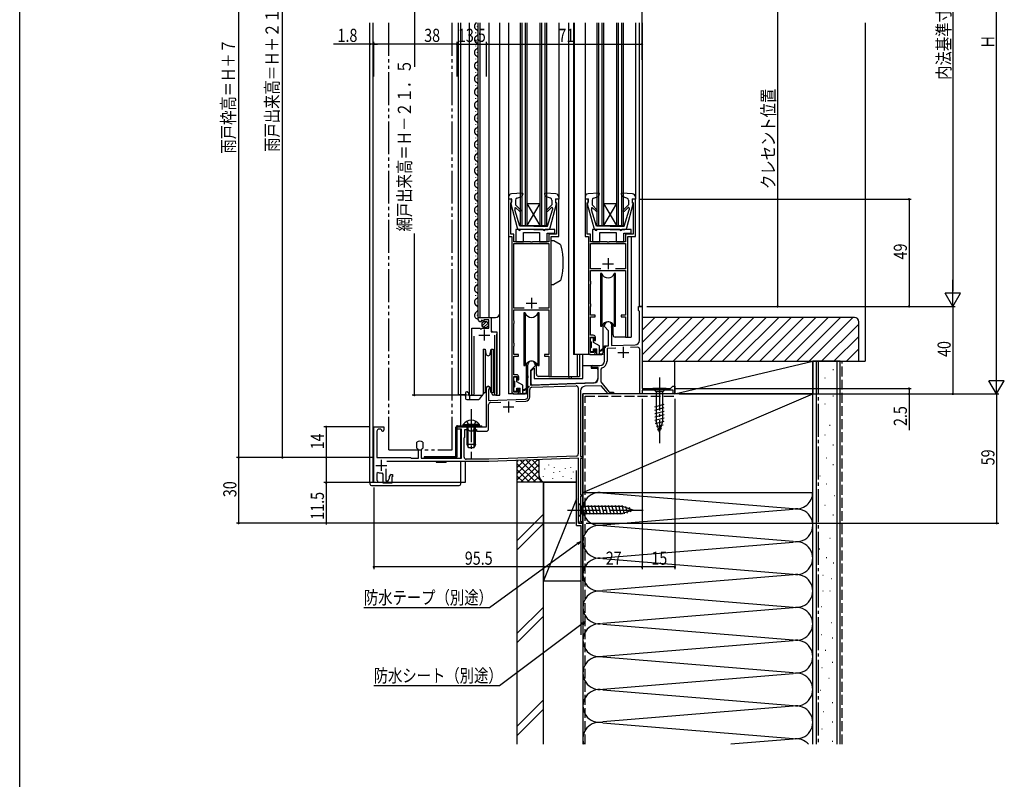
# Model space of a CAD drawing. Extents: x 0 to 1001, y 0 to 1603.
# Drawn here: x 0 to 450, y 610 to 957 of the extents above; entities that cross this region are included whole.
import ezdxf

# ---------------------------------------------------------------- set-up
doc = ezdxf.new("R2010")
doc.units = 0
for name, pattern in [('YCENTER_1', [13, 10, -1, 1, -1]), ('YDIVIDE_1', [15, 10, -1, 1, -1, 1, -1]), ('YHIDDEN_1', [4, 3, -1])]:
    doc.linetypes.add(name, pattern=pattern)
for name, color, linetype in [('YKK_11', 7, 'CONTINUOUS'), ('YKK_12', 2, 'CONTINUOUS'), ('YKK_13', 4, 'CONTINUOUS'), ('YKK_D', 6, 'CONTINUOUS'), ('YKK_ZWAK', 7, 'CONTINUOUS'), ('YSS_K', 3, 'CONTINUOUS')]:
    doc.layers.add(name, color=color, linetype=linetype)
doc.styles.get("Standard").update_dxf_attribs({"font": 'txt', "bigfont": 'BIGFONT'})

msp = doc.modelspace()

# ---------------------------------------------------------------- linework, layer by layer
at = {"layer": 'YKK_11', "color": 2, "ltscale": 0.5}
for p, q in [((268.8, 847.73), (268.8, 842.73)), ((266.3, 845.23), (271.3, 845.23)), ((233.8, 829.73), (233.8, 824.73)), ((231.3, 827.23), (236.3, 827.23)), ((212.25, 815.12), (212.25, 810.12)), ((209.75, 812.62), (214.75, 812.62)), ((275.7, 807.23), (275.7, 802.23)), ((273.2, 804.73), (278.2, 804.73)), ((220.8, 779.82), (225.8, 779.82)), ((223.3, 782.32), (223.3, 777.32)), ((162.7, 753.12), (167.7, 753.12)), ((165.2, 755.62), (165.2, 750.62))]:
    msp.add_line(p, q, dxfattribs=at)
at = {"layer": 'YKK_11', "color": 0, "linetype": 'ByBlock', "ltscale": 0.5}
for p, q in [((282.7, 823.93), (282.7, 825.73)), ((282.7, 825.73), (284.3, 825.73)), ((282.9, 823.73), (282.7, 823.93)), ((283.1, 823.53), (282.9, 823.73)), ((283.1, 810.22), (283.1, 823.53)), ((284.3, 825.73), (284.3, 788.23)), ((267.1, 816.53), (267.1, 817.03)), ((269, 814.63), (267.1, 816.53)), ((269, 807.79), (269, 814.63)), ((270.33, 816.28), (270.3, 816.15)), ((270.3, 816.15), (270.3, 807.84)), ((267.1, 807.73), (269, 807.79)), ((267.1, 804.68), (267.1, 807.73)), ((272.29, 806.71), (268.3, 806.57)), ((268.3, 806.57), (268.3, 800.73)), ((270.3, 807.84), (281.17, 808.22)), ((282.27, 807.05), (278.96, 806.94)), ((283.3, 785.73), (283.3, 806.05)), ((267.22, 804.5), (267.1, 804.68)), ((267.1, 803.77), (267.22, 803.95)), ((267.1, 800.73), (267.1, 803.77)), ((267.22, 803.95), (267.22, 804.5)), ((232.1, 793.98), (232.1, 799.03)), ((235.5, 798.53), (233.4, 796.43)), ((233.4, 796.43), (233.4, 789.77)), ((235.5, 799.03), (235.5, 798.53)), ((261.8, 798.73), (265.1, 798.73)), ((262.19, 797.83), (262.04, 797.79)), ((264.3, 797.83), (262.19, 797.83)), ((264.3, 792.78), (264.3, 797.83)), ((265.88, 797.62), (265.5, 797.14)), ((265.5, 797.14), (265.5, 791.22)), ((232.22, 793.8), (232.1, 793.98)), ((232.1, 793.07), (232.22, 793.25)), ((232.1, 784.35), (232.1, 793.07)), ((232.22, 793.25), (232.22, 793.8)), ((213.3, 770.72), (213.3, 788.53)), ((214.35, 787.92), (214.2, 787.66)), ((214.2, 787.66), (214.2, 782.76)), ((233, 784.35), (233, 787.79)), ((233.4, 789.77), (262.37, 790.78)), ((233.97, 788.79), (254.17, 789.5)), ((255.2, 788.5), (255.2, 758.32)), ((256.2, 787.23), (256.2, 757.22)), ((265.64, 789.5), (258.13, 789.23)), ((265.5, 791.22), (269.35, 786.63)), ((268.8, 785.73), (265.64, 789.5)), ((284.3, 788.23), (297.3, 788.23)), ((298.5, 787.43), (284.3, 787.43)), ((284.3, 787.43), (284.3, 785.73)), ((297.3, 788.23), (298.3, 789.23)), ((298.3, 789.23), (299.3, 789.23)), ((298.5, 785.73), (298.5, 787.43)), ((299.3, 789.23), (299.3, 785.73)), ((214.2, 782.76), (231.14, 783.35)), ((271.3, 785.73), (268.8, 785.73)), ((269.35, 786.63), (271.3, 786.63)), ((271.3, 786.63), (271.3, 785.73)), ((284.3, 785.73), (283.3, 785.73)), ((299.3, 785.73), (298.5, 785.73)), ((214.2, 769.72), (214.2, 780.89)), ((215.17, 781.89), (219.85, 782.05)), ((226.59, 782.29), (231.17, 782.45)), ((161.8, 745.22), (161.8, 770.72)), ((161.8, 770.72), (166.3, 770.72)), ((165.02, 769.72), (164.2, 769.72)), ((165.31, 769.35), (165.02, 769.72)), ((166.3, 770.72), (166.3, 769.22)), ((199.8, 769.72), (199.8, 770.72)), ((199.8, 770.72), (205.84, 770.72)), ((201.8, 769.72), (199.8, 769.72)), ((201.8, 756.42), (201.8, 769.72)), ((203.3, 766.02), (203.3, 769.52)), ((203.3, 769.52), (204.95, 769.52)), ((204.95, 769.52), (205.25, 769.22)), ((205.25, 769.22), (205.55, 768.92)), ((205.84, 770.72), (206.03, 770.6)), ((206.03, 770.6), (206.58, 770.6)), ((206.58, 770.6), (206.76, 770.72)), ((206.76, 770.72), (213.3, 770.72)), ((207.25, 768.92), (207.25, 769.52)), ((207.25, 769.52), (208.7, 769.52)), ((208.7, 769.52), (208.7, 768.72)), ((163.2, 768.72), (163.2, 756.72)), ((203, 765.72), (203.3, 766.02)), ((203, 756.92), (203, 765.72)), ((205.55, 768.92), (207.25, 768.92)), ((208.7, 768.72), (213.2, 768.72)), ((181.4, 763.48), (181.49, 763.7)), ((181.4, 761.16), (181.4, 763.48)), ((181.49, 760.94), (181.4, 761.16)), ((182.25, 760.29), (182.06, 760.57)), ((182.25, 756.42), (182.25, 760.29)), ((183.53, 760.57), (183.35, 760.29)), ((183.35, 760.29), (183.35, 756.42)), ((184.11, 763.7), (184.2, 763.48)), ((184.2, 761.16), (184.11, 760.94)), ((184.2, 763.48), (184.2, 761.16)), ((163.2, 756.72), (178.5, 756.72)), ((178.5, 756.72), (178.8, 756.42)), ((178.8, 756.42), (182.25, 756.42)), ((183.35, 756.42), (201.8, 756.42)), ((214.28, 755.92), (204, 755.92)), ((254.24, 757.32), (214.28, 755.92)), ((255.3, 756.35), (214.3, 754.92)), ((255.3, 727.72), (255.3, 756.35)), ((256.2, 757.22), (257.3, 757.22)), ((257.3, 756.22), (256.2, 756.22)), ((256.2, 756.22), (256.2, 739.72)), ((257.3, 757.22), (257.3, 756.22)), ((167.3, 751.57), (167.3, 746.12)), ((214.3, 754.92), (167.76, 754.92)), ((163.8, 749.91), (163.1, 749.46)), ((163.1, 749.46), (163.1, 746.42)), ((166.1, 749.14), (165.55, 749.64)), ((166.1, 744.92), (166.1, 749.14)), ((168.3, 746.12), (169, 747.33)), ((169, 747.33), (169, 748.22)), ((169.7, 748.92), (170.3, 748.92)), ((170.3, 747.82), (170, 747.82)), ((170, 747.82), (170, 744.92)), ((170.3, 748.92), (170.3, 747.82)), ((163.5, 745.22), (161.8, 745.22)), ((163.1, 746.42), (163.3, 746.22)), ((163.3, 746.22), (163.5, 746.02)), ((163.5, 746.02), (163.5, 745.22)), ((170, 744.92), (166.1, 744.92)), ((167.3, 746.12), (168.3, 746.12)), ((256.2, 739.72), (257.3, 739.72)), ((257.3, 739.02), (256.2, 739.02)), ((256.2, 739.02), (256.2, 727.42)), ((257.3, 739.72), (257.3, 739.02)), ((256.2, 727.42), (257.3, 727.42)), ((257.3, 726.72), (256.3, 726.72)), ((257.3, 727.42), (257.3, 726.72))]:
    msp.add_line(p, q, dxfattribs=at)
for points in [[(224.8, 857.73), (224.8, 786.73, 0.414213), (225.8, 785.73), (227, 785.73, 0.414213), (228, 786.73), (228, 788.23), (227.3, 788.23), (227.3, 786.63), (225.7, 786.63), (225.7, 793.73), (227.3, 793.73), (227.3, 792.23), (228, 792.23), (228, 793.53, 0.414213), (227, 794.53), (225.8, 794.53), (225.8, 803.03), (227.9, 803.03), (227.9, 803.73), (225.8, 803.73), (225.8, 807.63), (225.85, 807.79), (225.9, 807.96), (225.9, 808.59), (225.85, 808.76), (225.8, 808.93), (225.8, 817.93), (225.85, 818.09), (225.9, 818.26), (225.9, 818.89), (225.85, 819.06), (225.8, 819.23), (225.8, 824.13), (241.8, 824.13), (241.8, 819.23), (241.75, 819.06), (241.7, 818.89), (241.7, 818.26), (241.75, 818.09), (241.8, 817.93), (241.8, 808.93), (241.75, 808.76), (241.7, 808.59), (241.7, 807.96), (241.75, 807.79), (241.8, 807.63), (241.8, 803.73), (239.7, 803.73), (239.7, 803.03), (241.8, 803.03), (241.8, 793.73), (242.8, 793.73), (242.8, 857.73), (246.3, 857.73), (246.3, 874.73), (244.8, 874.73), (244.8, 873.53), (245.1, 873.23), (245.3, 873.03), (245.3, 858.73), (241.8, 858.73), (241.8, 855.23), (234.26, 855.23), (234.08, 855.11), (233.53, 855.11), (233.34, 855.23), (225.8, 855.23), (225.8, 858.73), (224.3, 858.73), (224.3, 873.03), (224.5, 873.23), (224.8, 873.53), (224.8, 874.73), (223.3, 874.73), (223.3, 857.73)], [(259.8, 857.73), (259.8, 804.73, 0.414213), (260.8, 803.73), (262, 803.73, 0.414213), (263, 804.73), (263, 806.23), (262.3, 806.23), (262.3, 804.63), (260.7, 804.63), (260.7, 811.73), (262.3, 811.73), (262.3, 810.23), (263, 810.23), (263, 811.53, 0.414213), (262, 812.53), (260.8, 812.53), (260.8, 821.03), (262.9, 821.03), (262.9, 821.73), (260.8, 821.73), (260.8, 825.63), (260.85, 825.79), (260.9, 825.96), (260.9, 826.59), (260.85, 826.76), (260.8, 826.93), (260.8, 835.93), (260.85, 836.09), (260.9, 836.26), (260.9, 836.89), (260.85, 837.06), (260.8, 837.23), (260.8, 842.13), (276.8, 842.13), (276.8, 837.23), (276.75, 837.06), (276.7, 836.89), (276.7, 836.26), (276.75, 836.09), (276.8, 835.93), (276.8, 826.93), (276.75, 826.76), (276.7, 826.59), (276.7, 825.96), (276.75, 825.79), (276.8, 825.63), (276.8, 821.73), (274.7, 821.73), (274.7, 821.03), (276.8, 821.03), (276.8, 811.73), (277.8, 811.73), (277.8, 857.73), (281.3, 857.73), (281.3, 874.73), (279.8, 874.73), (279.8, 873.53), (280.1, 873.23), (280.3, 873.03), (280.3, 858.73), (276.8, 858.73), (276.8, 855.23), (269.26, 855.23), (269.08, 855.11), (268.53, 855.11), (268.34, 855.23), (260.8, 855.23), (260.8, 858.73), (259.3, 858.73), (259.3, 873.03), (259.5, 873.23), (259.8, 873.53), (259.8, 874.73), (258.3, 874.73), (258.3, 857.73)]]:
    msp.add_lwpolyline(points, format="xyb", close=True, dxfattribs=at)
for points in [[(230.48, 824.93), (225.8, 824.93), (225.8, 854.43), (241.8, 854.43), (241.8, 824.93), (237.12, 824.93)], [(265.48, 842.93), (260.8, 842.93), (260.8, 854.43), (276.8, 854.43), (276.8, 842.93), (272.12, 842.93)], [(265.48, 842.93), (260.8, 842.93)], [(230.48, 824.93), (225.8, 824.93)]]:
    msp.add_lwpolyline(points, dxfattribs=at)
msp.add_lwpolyline([(207.45, 812.12), (207.45, 786.26), (207.5, 786.09, -1.358357), (206.5, 785.77), (206.5, 815.82), (210.13, 815.82), (210.67, 815.37), (211, 815.52), (211.3, 815.82), (214.3, 815.82), (214.3, 819.62), (212.1, 819.62), (212.1, 818.99), (211.85, 818.89), (211.28, 819.47), (210.81, 819.19), (210.89, 818.88), (210.68, 818.63, -0.387795), (209.5, 819.92), (209.5, 820.72), (215.4, 820.72), (215.4, 814.12), (218, 814.12), (218, 785.77, -1.35836), (217, 786.09), (217.05, 786.26), (217.05, 812.62)], format="xyb", dxfattribs=at)
for centre, radius, start, end in [((268.8, 817.03), 1.7, 334.1591, 180), ((281.1, 810.22), 2, 271.9979, 0), ((282.3, 806.05), 1, 0, 91.9979), ((233.8, 799.03), 1.7, 0, 180.0005), ((265.1, 800.73), 2, 270, 0), ((265.1, 800.73), 3.2, 284.0796, 0), ((261.8, 798.23), 0.5, 90, 298.955), ((262.3, 792.78), 2, 272, 0), ((214, 788.53), 0.7, 300.0001, 180), ((234, 787.79), 1, 92, 180), ((254.2, 788.5), 1, 0, 92), ((258.2, 787.23), 2, 92, 180), ((231.1, 784.35), 1, 272, 359.9999), ((231.1, 784.35), 1.9, 272, 359.9999), ((215.2, 780.89), 1, 91.9999, 180), ((164.2, 768.72), 1, 90, 180), ((165.8, 769.22), 0.5, 165.5194, 0), ((213.2, 769.72), 1, 270, 0), ((182.8, 762.32), 1.9, 46.5675, 133.4325), ((182.8, 762.32), 1.9, 226.5675, 247.2709), ((182.8, 762.32), 1.9, 292.7272, 313.4325), ((204, 756.92), 1, 180, 270), ((254.2, 758.32), 1, 272, 0), ((165.2, 753.12), 3.5, 246.4219, 275.7391), ((169.7, 748.22), 0.7, 90, 180), ((256.3, 727.72), 1, 180, 270)]:
    msp.add_arc(centre, radius, start, end, dxfattribs=at)
at = {"layer": 'YKK_12', "linetype": 'Continuous', "ltscale": 1.5}
for p, q in [((160, 745.42), (160, 955.23)), ((161.3, 955.23), (161.3, 745.42)), ((200.3, 955.23), (200.3, 785.42)), ((201.3, 955.23), (201.3, 771.22)), ((205.3, 955.23), (205.3, 785.22)), ((209, 953.82), (209, 953.62)), ((209.5, 820.72), (209.5, 955.23)), ((210.3, 820.72), (210.3, 955.23)), ((214.5, 820.72), (214.5, 955.23)), ((219.3, 785.22), (219.3, 955.23)), ((223.3, 955.23), (223.3, 875.63)), ((228.8, 862.73), (228.8, 955.23)), ((229.5, 862.73), (229.5, 955.23)), ((231.1, 862.73), (231.1, 955.23)), ((231.8, 862.73), (231.8, 955.23)), ((237.8, 862.73), (237.8, 955.23)), ((238.5, 862.73), (238.5, 955.23)), ((240.1, 862.73), (240.1, 955.23)), ((240.8, 862.73), (240.8, 955.23)), ((246.3, 955.23), (246.3, 875.63)), ((250.7, 955.23), (250.7, 793.73)), ((253, 955.23), (253, 803.73)), ((253.3, 955.23), (253.3, 803.73)), ((258.3, 955.23), (258.3, 875.63)), ((263.8, 862.73), (263.8, 955.23)), ((264.5, 862.73), (264.5, 955.23)), ((266.1, 862.73), (266.1, 955.23)), ((266.8, 862.73), (266.8, 955.23)), ((272.8, 862.73), (272.8, 955.23)), ((273.5, 862.73), (273.5, 955.23)), ((275.1, 862.73), (275.1, 955.23)), ((275.8, 862.73), (275.8, 955.23)), ((281.3, 955.23), (281.3, 875.63)), ((283, 955.23), (283, 825.73)), ((284.3, 955.23), (284.3, 825.73)), ((208.24, 950.82), (208.24, 950.62)), ((208.24, 944.82), (208.24, 944.62)), ((209, 947.82), (209, 947.62)), ((209, 941.82), (209, 941.62)), ((208.24, 938.82), (208.24, 938.62)), ((209, 935.82), (209, 935.62)), ((208.24, 932.82), (208.24, 932.62)), ((208.24, 926.82), (208.24, 926.62)), ((209, 929.82), (209, 929.62)), ((209, 923.82), (209, 923.62)), ((208.24, 920.82), (208.24, 920.62)), ((209, 917.82), (209, 917.62)), ((208.24, 914.82), (208.24, 914.62)), ((208.24, 908.82), (208.24, 908.62)), ((209, 911.82), (209, 911.62)), ((209, 905.82), (209, 905.62)), ((208.24, 902.82), (208.24, 902.62)), ((209, 899.82), (209, 899.62)), ((208.24, 896.82), (208.24, 896.62)), ((208.24, 890.82), (208.24, 890.62)), ((209, 893.82), (209, 893.62)), ((209, 887.82), (209, 887.62)), ((208.24, 884.82), (208.24, 884.62)), ((209, 881.82), (209, 881.62)), ((208.24, 878.82), (208.24, 878.62)), ((208.24, 872.82), (208.24, 872.62)), ((209, 875.82), (209, 875.62)), ((231.8, 862.73), (237.8, 872.73)), ((237.8, 862.73), (231.8, 872.73)), ((231.8, 872.73), (237.8, 872.73)), ((272.8, 862.73), (266.8, 872.73)), ((266.8, 872.73), (272.8, 872.73)), ((266.8, 862.73), (272.8, 872.73)), ((209, 869.82), (209, 869.62)), ((208.24, 866.82), (208.24, 866.62)), ((209, 863.82), (209, 863.62)), ((208.24, 860.82), (208.24, 860.62)), ((228.8, 862.73), (240.8, 862.73)), ((263.8, 862.73), (275.8, 862.73)), ((201.3, 855.26), (201.3, 771.23)), ((208.24, 854.82), (208.24, 854.62)), ((209, 857.82), (209, 857.62)), ((223.3, 858.23), (223.3, 785.73)), ((279.3, 857.43), (279.3, 811.73)), ((209, 851.82), (209, 851.62)), ((208.24, 848.82), (208.24, 848.62)), ((209, 845.82), (209, 845.62)), ((208.24, 842.82), (208.24, 842.62)), ((208.24, 836.82), (208.24, 836.62)), ((209, 839.82), (209, 839.62)), ((209, 833.82), (209, 833.62)), ((208.24, 830.82), (208.24, 830.62)), ((209, 827.82), (209, 827.62)), ((284.3, 825.73), (283, 825.73)), ((209, 821.82), (209, 821.62)), ((209.5, 820.72), (217.3, 820.72)), ((215.5, 814.62), (215.5, 820.72)), ((206.5, 785.22), (206.5, 814.82)), ((216, 814.12), (215.5, 814.62)), ((218, 785.22), (218, 813.01)), ((277, 811.73), (279.3, 811.73)), ((260.8, 803.73), (253, 803.73)), ((254.72, 803.73), (254.72, 793.73)), ((255.81, 803.73), (255.81, 793.73)), ((242, 793.73), (255.81, 793.73)), ((250.8, 793.73), (250.8, 792.78)), ((252, 793.73), (252, 792.78)), ((200.3, 785.42), (203.7, 785.42)), ((205.3, 785.22), (211.5, 785.22)), ((217.45, 785.22), (219.3, 785.22)), ((225.8, 785.73), (223.3, 785.73)), ((257.3, 726.72), (257.3, 785.73)), ((284.3, 785.73), (257.3, 785.73)), ((284.3, 786.03), (284.3, 785.73)), ((201.3, 769.72), (201.3, 756.42)), ((201.3, 769.72), (201.3, 756.42)), ((201.3, 754.92), (201.3, 745.42)), ((203.6, 745.42), (203.6, 754.92)), ((160, 745.42), (203.6, 745.42)), ((255.3, 726.72), (255.3, 727.72)), ((255.3, 726.72), (257.3, 726.72))]:
    msp.add_line(p, q, dxfattribs=at)
at = {"layer": 'YKK_12', "linetype": 'YDIVIDE_1', "ltscale": 1.5}
for p, q in [((168.56, 760.22), (168.56, 955.23)), ((197.56, 760.22), (197.56, 955.23)), ((168.56, 760.22), (197.56, 760.22))]:
    msp.add_line(p, q, dxfattribs=at)
at = {"layer": 'YKK_12', "linetype": 'Continuous', "ltscale": 1.5}
for centre, radius, start, end in [((209.46, 953.72), 1.72, 119.1906, 240.8094), ((207.78, 956.72), 1.72, 299.1994, 299.7006), ((209.46, 947.72), 1.72, 119.1906, 240.8094), ((207.78, 950.72), 1.72, 299.1994, 60.8006), ((207.78, 944.72), 1.72, 299.1994, 60.8006), ((209.46, 941.72), 1.72, 119.1906, 240.8094), ((207.78, 938.72), 1.72, 299.1994, 60.8006), ((209.46, 935.72), 1.72, 119.1906, 240.8094), ((209.46, 929.72), 1.72, 119.1906, 240.8094), ((207.78, 932.72), 1.72, 299.1994, 60.8006), ((207.78, 926.72), 1.72, 299.1994, 60.8006), ((209.46, 923.72), 1.72, 119.1906, 240.8094), ((207.78, 920.72), 1.72, 299.1994, 60.8006), ((209.46, 917.72), 1.72, 119.1906, 240.8094), ((209.46, 911.72), 1.72, 119.1906, 240.8094), ((207.78, 914.72), 1.72, 299.1994, 60.8006), ((207.78, 908.72), 1.72, 299.1994, 60.8006), ((209.46, 905.72), 1.72, 119.1906, 240.8094), ((207.78, 902.72), 1.72, 299.1994, 60.8006), ((209.46, 899.72), 1.72, 119.1906, 240.8094), ((209.46, 893.72), 1.72, 119.1906, 240.8094), ((207.78, 896.72), 1.72, 299.1994, 60.8006), ((207.78, 890.72), 1.72, 299.1994, 60.8006), ((209.46, 887.72), 1.72, 119.1906, 240.8094), ((207.78, 884.72), 1.72, 299.1994, 60.8006), ((209.46, 881.72), 1.72, 119.1906, 240.8094), ((209.46, 875.72), 1.72, 119.1906, 240.8094), ((207.78, 878.72), 1.72, 299.1994, 60.8006), ((207.78, 872.72), 1.72, 299.1994, 60.8006), ((209.46, 869.72), 1.72, 119.1906, 240.8094), ((207.78, 866.72), 1.72, 299.1994, 60.8006), ((209.46, 863.72), 1.72, 119.1906, 240.8094), ((209.46, 857.72), 1.72, 119.1906, 240.8094), ((207.78, 860.72), 1.72, 299.1994, 60.8006), ((207.78, 854.72), 1.72, 299.1994, 60.8006), ((209.46, 851.72), 1.72, 119.1906, 240.8094), ((207.78, 848.72), 1.72, 299.1994, 60.8006), ((209.46, 845.72), 1.72, 119.1906, 240.8094), ((209.46, 839.72), 1.72, 119.1906, 240.8094), ((207.78, 842.72), 1.72, 299.1994, 60.8006), ((207.78, 836.72), 1.72, 299.1994, 60.8006), ((209.46, 833.72), 1.72, 119.1906, 240.8094), ((207.78, 830.72), 1.72, 299.1994, 60.8006), ((209.46, 827.72), 1.72, 119.1906, 240.8094), ((209.46, 821.72), 1.72, 119.1906, 271.4731), ((207.78, 824.72), 1.72, 299.1994, 60.8006), ((217.3, 822.72), 2, 270, 0)]:
    msp.add_arc(centre, radius, start, end, dxfattribs=at)
at = {"layer": 'YKK_13', "linetype": 'Continuous', "ltscale": 1.5}
for p, q in [((229.47, 877.53), (224.67, 877.12)), ((229.78, 877.13), (229.34, 875.93)), ((239.82, 877.13), (240.26, 875.93)), ((244.93, 877.12), (240.13, 877.53)), ((264.47, 877.53), (259.67, 877.12)), ((264.78, 877.13), (264.34, 875.93)), ((274.82, 877.13), (275.26, 875.93)), ((279.93, 877.12), (275.13, 877.53)), ((223.3, 875.63), (223.3, 874.73)), ((224.7, 874.93), (223.3, 874.73)), ((224.7, 872.93), (224.6, 872.93)), ((224.7, 872.93), (224.7, 874.93)), ((226.5, 874.24), (226.5, 872.13)), ((227.17, 875.19), (229.34, 875.93)), ((242.43, 875.19), (240.26, 875.93)), ((243.1, 874.24), (243.1, 872.13)), ((244.9, 872.93), (244.9, 874.93)), ((244.9, 874.93), (246.3, 874.73)), ((244.9, 872.93), (245, 872.93)), ((246.2, 874.93), (246.2, 874.93)), ((246.3, 875.63), (246.3, 874.73)), ((258.3, 875.63), (258.3, 874.73)), ((259.7, 874.93), (258.3, 874.73)), ((259.7, 872.93), (259.6, 872.93)), ((259.7, 872.93), (259.7, 874.93)), ((261.5, 874.24), (261.5, 872.13)), ((262.17, 875.19), (264.34, 875.93)), ((277.43, 875.19), (275.26, 875.93)), ((278.1, 874.24), (278.1, 872.13)), ((279.9, 872.93), (279.9, 874.93)), ((279.9, 874.93), (281.3, 874.73)), ((279.9, 872.93), (280, 872.93)), ((281.2, 874.93), (281.2, 874.93)), ((281.3, 875.63), (281.3, 874.73)), ((224.31, 872.55), (227.25, 861.67)), ((226.2, 870.57), (226.2, 869.84)), ((228.5, 862.43), (226.2, 869.84)), ((228.88, 869.75), (226.5, 872.13)), ((228.32, 869.18), (226.71, 870.78)), ((240.72, 869.75), (243.1, 872.13)), ((241.1, 862.43), (243.4, 869.84)), ((241.28, 869.18), (242.97, 870.86)), ((242.35, 861.67), (245.29, 872.55)), ((243.4, 870.68), (243.4, 869.84)), ((259.31, 872.55), (262.25, 861.67)), ((261.2, 870.57), (261.2, 869.84)), ((263.5, 862.43), (261.2, 869.84)), ((263.88, 869.75), (261.5, 872.13)), ((263.32, 869.18), (261.71, 870.78)), ((275.72, 869.75), (278.1, 872.13)), ((276.1, 862.43), (278.4, 869.84)), ((276.28, 869.18), (277.97, 870.86)), ((277.35, 861.67), (280.29, 872.55)), ((278.4, 870.68), (278.4, 869.84)), ((226.6, 860.93), (226.6, 855.23)), ((226.6, 860.93), (226.6, 855.23)), ((227.8, 860.93), (226.6, 860.93)), ((234.8, 860.93), (228.21, 860.93)), ((234.8, 862.43), (228.5, 862.43)), ((239.1, 860.93), (228.8, 860.93)), ((230.1, 855.23), (230.1, 859.53)), ((230.1, 859.53), (237.5, 859.53)), ((230.1, 855.23), (230.1, 859.53)), ((230.1, 859.53), (237.5, 859.53)), ((234.8, 862.43), (241.1, 862.43)), ((234.8, 860.93), (241.39, 860.93)), ((237.5, 859.53), (237.5, 855.23)), ((237.5, 859.53), (237.5, 855.23)), ((244.4, 860.93), (240.1, 860.93)), ((241, 855.23), (241, 859.13)), ((241, 859.13), (244.4, 859.13)), ((241, 855.23), (241, 859.13)), ((241, 859.13), (244.4, 859.13)), ((244.4, 859.13), (244.4, 860.93)), ((244.4, 859.13), (244.4, 860.93)), ((261.6, 860.93), (261.6, 855.23)), ((261.6, 860.93), (261.6, 855.23)), ((262.8, 860.93), (261.6, 860.93)), ((269.8, 860.93), (263.21, 860.93)), ((269.8, 862.43), (263.5, 862.43)), ((274.1, 860.93), (263.8, 860.93)), ((265.1, 855.23), (265.1, 859.53)), ((265.1, 859.53), (272.5, 859.53)), ((265.1, 855.23), (265.1, 859.53)), ((265.1, 859.53), (272.5, 859.53)), ((269.8, 862.43), (276.1, 862.43)), ((269.8, 860.93), (276.39, 860.93)), ((272.5, 859.53), (272.5, 855.23)), ((272.5, 859.53), (272.5, 855.23)), ((279.4, 860.93), (275.1, 860.93)), ((276, 859.13), (279.4, 859.13)), ((276, 859.13), (279.4, 859.13)), ((276, 855.23), (276, 859.13)), ((276, 855.23), (276, 859.13)), ((279.4, 859.13), (279.4, 860.93)), ((279.4, 859.13), (279.4, 860.93)), ((226.6, 855.23), (230.1, 855.23)), ((226.6, 855.23), (230.1, 855.23)), ((237.5, 855.23), (241, 855.23)), ((237.5, 855.23), (241, 855.23)), ((242.8, 835.73), (242.8, 855.73)), ((243.97, 855.73), (242.8, 855.73)), ((246.93, 854.02), (243.97, 855.73)), ((261.6, 855.23), (265.1, 855.23)), ((261.6, 855.23), (265.1, 855.23)), ((272.5, 855.23), (276, 855.23)), ((272.5, 855.23), (276, 855.23)), ((246.93, 837.43), (243.97, 835.73)), ((265.35, 840.73), (265.35, 816.73)), ((265.97, 840.73), (265.35, 840.73)), ((265.97, 840.73), (265.97, 816.73)), ((271.63, 840.73), (271.63, 816.73)), ((272.25, 840.73), (271.63, 840.73)), ((272.25, 816.73), (272.25, 840.73)), ((242.8, 835.73), (243.97, 835.73)), ((211.31, 816.91), (213.21, 818.81)), ((230.97, 822.73), (230.35, 822.73)), ((230.35, 822.73), (230.35, 798.73)), ((230.97, 822.73), (230.97, 798.73)), ((237.25, 822.73), (236.63, 822.73)), ((236.63, 822.73), (236.63, 798.73)), ((237.25, 798.73), (237.25, 822.73)), ((212, 816.18), (213.94, 818.13)), ((265.35, 816.73), (265.97, 816.73)), ((266.55, 804.73), (266.55, 817.71)), ((271.05, 812.73), (271.05, 817.71)), ((271.63, 816.73), (272.25, 816.73)), ((260.8, 809.83), (260.8, 811.23)), ((261.1, 811.53), (261.8, 811.53)), ((262.1, 809.28), (262.1, 811.23)), ((277, 811.73), (272.05, 811.73)), ((211.7, 806.23), (212.63, 806.23)), ((211.7, 806.23), (211.7, 796.23)), ((212.63, 806.23), (213.02, 804.05)), ((212.63, 806.23), (212.63, 796.23)), ((214.99, 804.05), (215.37, 806.23)), ((215.37, 806.23), (216.3, 806.23)), ((215.37, 806.23), (215.37, 796.23)), ((216.3, 806.23), (216.3, 796.23)), ((260.8, 805.23), (260.8, 806.63)), ((261.1, 809.53), (261.1, 806.93)), ((264.8, 807.73), (262.1, 809.28)), ((262.1, 805.23), (262.1, 806.43)), ((262.1, 806.43), (263.7, 806.43)), ((263.7, 803.73), (263.7, 806.43)), ((264.8, 803.73), (264.8, 807.73)), ((264.8, 805.73), (265.7, 805.73)), ((264.8, 805.13), (265.7, 805.43)), ((267.53, 807.2), (265.7, 805.73)), ((267.67, 807.05), (265.7, 805.43)), ((265.95, 805.55), (265.8, 805.73)), ((257.3, 792.78), (257.3, 803.73)), ((261.8, 804.93), (261.1, 804.93)), ((262.3, 803.73), (265.55, 803.73)), ((266.35, 803.73), (263.7, 803.73)), ((264.8, 804.23), (266.37, 804.02)), ((267.1, 804.78), (266.55, 804.78)), ((267.1, 800.78), (267.1, 804.78)), ((211.7, 796.23), (211.7, 786.23)), ((212.63, 796.23), (212.63, 786.23)), ((215.37, 796.23), (215.37, 786.23)), ((216.3, 796.23), (216.3, 786.23)), ((230.35, 798.73), (230.97, 798.73)), ((231.55, 786.73), (231.55, 799.71)), ((233.6, 796.38), (234.8, 797.58)), ((233.6, 790.3), (233.6, 796.38)), ((234.8, 797.58), (235, 797.58)), ((235, 797.58), (235, 792.78)), ((236.05, 794.73), (236.05, 799.71)), ((236.63, 798.73), (237.25, 798.73)), ((257.3, 798.78), (265.1, 798.78)), ((261, 798.78), (261, 797.48)), ((261, 797.48), (263.6, 797.48)), ((264.1, 796.98), (264.1, 792.78)), ((225.8, 791.83), (225.8, 793.23)), ((226.1, 793.53), (226.8, 793.53)), ((227.1, 791.28), (227.1, 793.23)), ((232.1, 793.23), (232.1, 793.83)), ((233.6, 795.48), (233.4, 795.48)), ((233.4, 791.68), (233.6, 791.68)), ((235, 792.78), (257.3, 792.78)), ((242, 793.73), (237.05, 793.73)), ((213.02, 788.4), (212.63, 786.23)), ((215.37, 786.23), (214.99, 788.4)), ((225.8, 787.23), (225.8, 788.63)), ((226.1, 791.53), (226.1, 788.93)), ((229.8, 789.73), (227.1, 791.28)), ((227.1, 787.23), (227.1, 788.43)), ((227.1, 788.43), (228.7, 788.43)), ((228.7, 785.73), (228.7, 788.43)), ((229.8, 785.73), (229.8, 789.73)), ((229.8, 787.73), (230.7, 787.73)), ((229.8, 787.13), (230.7, 787.43)), ((232.53, 789.2), (230.7, 787.73)), ((232.67, 789.05), (230.7, 787.43)), ((230.95, 787.55), (230.8, 787.73)), ((262.17, 790.78), (234.12, 789.8)), ((295.4, 788.23), (289.2, 788.23)), ((289.2, 788.23), (290.75, 786.68)), ((295.4, 788.23), (293.85, 786.68)), ((203.7, 786.23), (203.7, 785.43)), ((203.7, 784.72), (203.7, 785.43)), ((203.7, 784.72), (203.7, 783.73)), ((204.5, 786.73), (204.2, 786.73)), ((204.2, 783.23), (206, 783.23)), ((205, 786.23), (205, 785.43)), ((205.5, 784.93), (205.41, 784.93)), ((206.55, 785.03), (205.5, 785.03)), ((205.5, 785.03), (205.5, 783.73)), ((206, 783.23), (209.59, 783.23)), ((206.55, 785.22), (206.55, 785.03)), ((209.98, 783.4), (211.42, 785.12)), ((211.7, 786.34), (211.53, 785.36)), ((211.7, 785.62), (211.54, 785.44)), ((212.63, 786.23), (211.7, 786.23)), ((211.87, 786.23), (211.81, 785.86)), ((212.63, 786.23), (211.87, 786.23)), ((216.3, 786.23), (215.37, 786.23)), ((215.56, 786.23), (215.76, 786.03)), ((215.56, 786.23), (215.56, 786.23)), ((215.77, 785.71), (215.76, 786.23)), ((217.45, 785.23), (216.27, 785.23)), ((226.8, 786.93), (226.1, 786.93)), ((227.3, 785.73), (230.55, 785.73)), ((231.35, 785.73), (228.7, 785.73)), ((229.8, 786.23), (231.37, 786.02)), ((290.75, 786.68), (290.75, 773.14)), ((293.85, 786.68), (290.75, 786.68)), ((293.85, 773.14), (293.85, 786.68)), ((290.2, 779.93), (294.4, 781.06)), ((290.2, 778.38), (294.4, 779.5)), ((290.2, 776.83), (294.4, 777.95)), ((290.2, 775.27), (294.4, 776.4)), ((290.2, 773.72), (294.4, 774.85)), ((199.3, 757.21), (199.3, 770.53)), ((199.8, 757.21), (199.8, 770.53)), ((200, 771.23), (211.1, 771.23)), ((211.1, 770.73), (200, 770.73)), ((202.55, 771.74), (208.3, 771.74)), ((202.55, 771.23), (202.55, 771.74)), ((202.55, 771.23), (208.3, 771.23)), ((204.05, 771.23), (204.05, 770.73)), ((210.05, 771.74), (204.3, 771.74)), ((210.05, 771.23), (204.3, 771.23)), ((204.3, 771.23), (204.3, 762.63)), ((204.95, 761.32), (204.95, 771.23)), ((206.3, 771.23), (206.3, 770.73)), ((207.65, 761.32), (207.65, 771.23)), ((208.3, 762.63), (208.3, 771.23)), ((208.55, 771.23), (208.55, 770.73)), ((210.05, 771.23), (210.05, 771.74)), ((211.1, 770.73), (211.1, 771.23)), ((290.46, 772.24), (294.4, 773.29)), ((292.3, 768.23), (290.75, 773.14)), ((290.91, 770.8), (293.95, 771.62)), ((291.36, 769.37), (293.41, 769.92)), ((292.3, 768.23), (293.85, 773.14)), ((208.3, 762.63), (204.3, 762.63)), ((204.3, 762.63), (205, 761.23)), ((205, 761.23), (207.6, 761.23)), ((208.3, 762.63), (207.6, 761.23)), ((199.13, 757.02), (184.81, 757.02)), ((184.81, 757.02), (184.81, 756.52)), ((184.81, 756.52), (199.13, 756.52)), ((186.82, 757.02), (186.82, 756.52)), ((190.31, 756.52), (190.31, 756.43)), ((194.81, 756.52), (194.81, 756.43)), ((190.31, 754.93), (190.31, 754.52)), ((190.31, 754.52), (194.81, 754.52)), ((194.81, 754.93), (194.81, 754.52)), ((160, 745.42), (201.5, 745.42)), ((160, 745.42), (160, 744.67)), ((160.75, 743.92), (200.75, 743.92)), ((201.5, 744.67), (201.5, 745.42)), ((255.3, 735.82), (255.3, 729.62)), ((255.3, 735.82), (256.85, 734.27)), ((256.85, 734.27), (256.85, 731.17)), ((275.38, 734.27), (256.85, 734.27)), ((259.28, 730.62), (258.15, 734.82)), ((260.83, 730.62), (259.7, 734.82)), ((262.38, 730.62), (261.26, 734.82)), ((263.94, 730.62), (262.81, 734.82)), ((265.49, 730.62), (264.36, 734.82)), ((267.04, 730.62), (265.92, 734.82)), ((268.59, 730.62), (267.47, 734.82)), ((270.15, 730.62), (269.02, 734.82)), ((271.7, 730.62), (270.57, 734.82)), ((273.25, 730.62), (272.13, 734.82)), ((274.81, 730.62), (273.68, 734.82)), ((276.29, 730.88), (275.23, 734.82)), ((280.3, 732.72), (275.38, 734.27)), ((277.72, 731.33), (276.91, 734.37)), ((279.15, 731.78), (278.6, 733.83)), ((255.3, 729.62), (256.85, 731.17)), ((256.85, 731.17), (275.38, 731.17)), ((280.3, 732.72), (275.38, 731.17))]:
    msp.add_line(p, q, dxfattribs=at)
at = {"layer": 'YKK_13', "linetype": 'YCENTER_1', "ltscale": 1.5}
for p, q in [((292.3, 793.23), (292.3, 763.23)), ((206.3, 778.73), (206.3, 756.23)), ((250.3, 732.72), (285.3, 732.72))]:
    msp.add_line(p, q, dxfattribs=at)
at = {"layer": 'YKK_13', "linetype": 'YHIDDEN_1', "ltscale": 1.5}
for p, q in [((204.25, 773.24), (205.16, 771.38)), ((205.16, 771.38), (206.3, 770.78)), ((207.45, 771.38), (206.3, 770.78)), ((208.35, 773.24), (207.45, 771.38))]:
    msp.add_line(p, q, dxfattribs=at)
at = {"layer": 'YKK_13', "linetype": 'Continuous', "ltscale": 1.5}
msp.add_circle((212.65, 817.47), 1.45, dxfattribs=at)
for centre, radius, start, end in [((224.8, 875.63), 1.5, 94.8976, 180), ((229.5, 877.23), 0.3, 340, 94.8976), ((240.1, 877.23), 0.3, 85.1024, 200), ((244.8, 875.63), 1.5, 0, 85.1024), ((259.8, 875.63), 1.5, 94.8976, 180), ((264.5, 877.23), 0.3, 340, 94.8976), ((275.1, 877.23), 0.3, 85.1024, 200), ((279.8, 875.63), 1.5, 0, 85.1024), ((224.6, 872.63), 0.3, 90, 195.1069), ((227.5, 874.24), 1, 109.0147, 180), ((242.1, 874.24), 1, 0, 70.9853), ((245, 872.63), 0.3, 344.893, 90), ((259.6, 872.63), 0.3, 90, 195.1069), ((262.5, 874.24), 1, 109.0147, 180), ((277.1, 874.24), 1, 0, 70.9853), ((280, 872.63), 0.3, 344.893, 90), ((226.5, 870.57), 0.3, 45, 180), ((228.6, 869.46), 0.4, 225, 45), ((241, 869.46), 0.4, 135, 314.8301), ((243.15, 870.68), 0.25, 0, 134.8301), ((261.5, 870.57), 0.3, 45, 180), ((263.6, 869.46), 0.4, 225, 45), ((276, 869.46), 0.4, 135, 314.8301), ((278.15, 870.68), 0.25, 0, 134.8301), ((228.21, 861.93), 1, 195.1069, 270), ((228.3, 860.93), 0.5, 180, 0), ((239.6, 860.93), 0.5, 180, 0), ((241.39, 861.93), 1, 270, 344.893), ((263.21, 861.93), 1, 195.1069, 270), ((263.3, 860.93), 0.5, 180, 0), ((274.6, 860.93), 0.5, 180, 0), ((276.39, 861.93), 1, 270, 344.893), ((246.43, 853.15), 1, 13.4207, 60), ((215.3, 845.73), 33, 346.5793, 13.4207), ((246.43, 838.3), 1, 300, 346.5793), ((268.8, 841.73), 3, 199.4712, 340.5288), ((233.8, 823.73), 3, 199.4712, 340.5288), ((268.8, 815.73), 3, 19.4712, 160.5288), ((261.1, 811.23), 0.3, 90, 180), ((261.1, 809.83), 0.3, 180, 270), ((261.8, 811.23), 0.3, 0, 90), ((272.05, 812.73), 1, 180, 270), ((261.1, 806.63), 0.3, 90, 180), ((261.1, 805.23), 0.3, 180, 270), ((261.8, 805.23), 0.3, 270, 0), ((267.6, 807.13), 0.1, 311.0545, 130.3946), ((214, 804.23), 1, 190, 350), ((233.8, 797.73), 3, 19.4712, 160.5288), ((265.1, 800.78), 2, 270, 0), ((265.55, 804.73), 1, 270, 0), ((266.35, 803.88), 0.15, 268.9742, 83.2697), ((263.6, 796.98), 0.5, 0, 90), ((226.1, 793.23), 0.3, 90, 180), ((226.1, 791.83), 0.3, 180, 270), ((226.8, 793.23), 0.3, 0, 90), ((237.05, 794.73), 1, 180, 270), ((262.1, 792.78), 2, 272, 0), ((214, 788.23), 1, 10, 170), ((226.1, 788.63), 0.3, 90, 180), ((226.1, 787.23), 0.3, 180, 270), ((226.8, 787.23), 0.3, 270, 0), ((232.6, 789.13), 0.1, 311.0545, 130.3946), ((234.1, 790.3), 0.5, 180, 272), ((204.2, 786.23), 0.5, 90, 180), ((204.2, 783.73), 0.5, 180, 270), ((205.5, 785.43), 0.5, 180, 270), ((206, 783.73), 0.5, 180.0002, 270), ((209.59, 783.73), 0.5, 270, 320), ((211.04, 785.44), 0.5, 320.0005, 349.9996), ((211.31, 785.94), 0.5, 320.0001, 349.9998), ((216.27, 785.73), 0.5, 182, 270), ((230.55, 786.73), 1, 270, 0), ((231.35, 785.88), 0.15, 268.9742, 83.2697), ((206.3, 769.2), 4.53, 34.0667, 145.9333), ((200, 770.53), 0.7, 90, 180.0003), ((200, 770.53), 0.2, 90, 180.0003), ((199.1, 757.21), 0.2, 272.0003, 0.0003), ((199.1, 757.21), 0.7, 272.0003, 0.0003), ((160.75, 744.67), 0.75, 180, 270), ((200.75, 744.67), 0.75, 270, 359.9988)]:
    msp.add_arc(centre, radius, start, end, dxfattribs=at)
msp.add_spline([(205, 786.23), (204.91, 786.31), (204.83, 786.4), (204.75, 786.48), (204.68, 786.55), (204.62, 786.61), (204.57, 786.66), (204.53, 786.7), (204.51, 786.72), (204.5, 786.73)], degree=3, dxfattribs=at)
at = {"layer": 'YKK_D'}
for p, q in [((120, 756.72), (120, 1097.73)), ((446.3, 792.73), (446.3, 1098.73)), ((100, 1083.73), (100, 756.72)), ((180.3, 1083.73), (180.3, 935.25)), ((426.3, 1068.73), (426.3, 832.73)), ((284.3, 938.42), (284.3, 1002.73)), ((346.2, 975.57), (346.2, 825.73)), ((160, 945.57), (143.4, 945.57)), ((161.8, 945.57), (160, 945.57)), ((161.8, 930.78), (161.8, 946.57)), ((161.8, 930.78), (161.8, 946.57)), ((199.8, 945.57), (161.8, 945.57)), ((161.8, 945.57), (163.5, 945.57)), ((199.8, 930.78), (199.8, 946.57)), ((199.8, 930.78), (199.8, 946.57)), ((199.8, 945.57), (213.3, 945.57)), ((213.3, 930.78), (213.3, 946.57)), ((213.3, 945.57), (284.3, 945.57)), ((283.5, 874.73), (407.3, 874.73)), ((406.3, 874.73), (406.3, 825.73)), ((180.3, 785.22), (180.3, 859.01)), ((426.3, 825.73), (426.3, 837.85)), ((426.3, 825.73), (422.8, 831.79)), ((429.8, 831.79), (422.8, 831.79)), ((426.3, 825.73), (429.8, 831.79)), ((286.5, 825.73), (427.3, 825.73)), ((426.3, 825.73), (426.3, 785.73)), ((446.3, 785.73), (446.3, 797.85)), ((446.3, 785.73), (442.8, 791.79)), ((449.8, 791.79), (442.8, 791.79)), ((446.3, 785.73), (449.8, 791.79)), ((299.68, 788.23), (407.3, 788.23)), ((406.3, 788.23), (406.3, 785.73)), ((204.55, 785.22), (179.3, 785.22)), ((284.3, 783.53), (284.3, 705.72)), ((284.3, 783.53), (284.3, 705.72)), ((299.3, 783.53), (299.3, 705.72)), ((301.3, 785.73), (407.3, 785.73)), ((301.5, 785.73), (447.3, 785.73)), ((301.5, 785.73), (447.3, 785.73)), ((301.5, 785.73), (427.3, 785.73)), ((406.3, 785.73), (406.3, 769.13)), ((446.3, 785.73), (446.3, 726.72)), ((159.8, 770.72), (139, 770.72)), ((140, 770.72), (140, 756.72)), ((161.2, 756.72), (99, 756.72)), ((161.2, 756.72), (99, 756.72)), ((100, 756.72), (100, 726.72)), ((161.2, 756.72), (119, 756.72)), ((161.2, 756.72), (139, 756.72)), ((161.2, 756.72), (139, 756.72)), ((140, 756.72), (140, 745.22)), ((159.6, 745.22), (139, 745.22)), ((140, 745.22), (140, 726.1)), ((161.8, 743.02), (161.8, 705.72)), ((253.8, 726.72), (99, 726.72)), ((257.3, 724.52), (257.3, 705.72)), ((257.3, 724.52), (257.3, 705.72)), ((258.8, 726.72), (447.3, 726.72)), ((257.3, 706.72), (161.8, 706.72)), ((284.3, 706.72), (257.3, 706.72)), ((299.3, 706.72), (284.3, 706.72))]:
    msp.add_line(p, q, dxfattribs=at)
at = {"layer": 'YKK_D', "ltscale": 1.5}
for p, q in [((254.93, 717.37), (214.63, 687.98)), ((214.63, 687.98), (157.23, 687.98)), ((256.94, 680.7), (219.12, 652.33)), ((219.12, 652.33), (161.72, 652.33))]:
    msp.add_line(p, q, dxfattribs=at)
at = {"layer": 'YKK_D', "linetype": 'ByBlock'}
for p, q in [((254.66, 717.74), (256.3, 718.38)), ((256.3, 718.38), (254.93, 717.37)), ((256.3, 718.38), (255.2, 717.01)), ((256.67, 681.06), (258.3, 681.72)), ((258.3, 681.72), (256.94, 680.7)), ((258.3, 681.72), (257.21, 680.33))]:
    msp.add_line(p, q, dxfattribs=at)
at = {"layer": 'YKK_D', "linetype": 'ByBlock', "const_width": 0.85}
for points in [[(159.89, 945.57, 1), (160.11, 945.57, 1)], [(161.91, 945.57, 1), (161.69, 945.57, 1)], [(161.91, 945.57, 1), (161.69, 945.57, 1)], [(199.69, 945.57, 1), (199.91, 945.57, 1)], [(199.91, 945.57, 1), (199.69, 945.57, 1)], [(213.41, 945.57, 1), (213.19, 945.57, 1)], [(213.19, 945.57, 1), (213.41, 945.57, 1)], [(284.19, 945.57, 1), (284.41, 945.57, 1)], [(406.3, 874.62, 1), (406.3, 874.83, 1)], [(346.2, 825.83, 1), (346.2, 825.62, 1)], [(406.3, 825.83, 1), (406.3, 825.62, 1)], [(406.3, 788.12, 1), (406.3, 788.33, 1)], [(180.3, 785.33, 1), (180.3, 785.12, 1)], [(406.3, 785.83, 1), (406.3, 785.62, 1)], [(426.3, 785.83, 1), (426.3, 785.62, 1)], [(140, 770.62, 1), (140, 770.83, 1)], [(100, 756.62, 1), (100, 756.83, 1)], [(100, 756.83, 1), (100, 756.62, 1)], [(120, 756.83, 1), (120, 756.62, 1)], [(140, 756.83, 1), (140, 756.62, 1)], [(140, 756.62, 1), (140, 756.83, 1)], [(140, 745.32, 1), (140, 745.11, 1)], [(100, 726.83, 1), (100, 726.62, 1)], [(446.3, 726.83, 1), (446.3, 726.62, 1)], [(161.91, 706.72, 1), (161.69, 706.72, 1)], [(257.41, 706.72, 1), (257.19, 706.72, 1)], [(257.19, 706.72, 1), (257.41, 706.72, 1)], [(284.19, 706.72, 1), (284.41, 706.72, 1)], [(284.41, 706.72, 1), (284.19, 706.72, 1)], [(299.19, 706.72, 1), (299.41, 706.72, 1)]]:
    msp.add_lwpolyline(points, format="xyb", close=True, dxfattribs=at)
at = {"layer": 'YKK_ZWAK'}
msp.add_line((0, 0), (0, 1560), dxfattribs=at)
at = {"layer": 'YSS_K', "linetype": 'Continuous', "ltscale": 1.5}
for p, q in [((386.3, 955.23), (386.3, 800.73)), ((284.3, 809.21), (295.82, 820.73)), ((284.3, 814.87), (290.16, 820.73)), ((284.3, 820.52), (284.51, 820.73)), ((284.3, 803.55), (301.48, 820.73)), ((287.13, 800.73), (307.13, 820.73)), ((292.79, 800.73), (312.79, 820.73)), ((298.45, 800.73), (318.45, 820.73)), ((304.1, 800.73), (324.1, 820.73)), ((309.76, 800.73), (329.76, 820.73)), ((315.42, 800.73), (335.42, 820.73)), ((321.07, 800.73), (341.07, 820.73)), ((326.73, 800.73), (346.73, 820.73)), ((332.39, 800.73), (352.39, 820.73)), ((338.05, 800.73), (358.05, 820.73)), ((343.7, 800.73), (363.7, 820.73)), ((349.36, 800.73), (369.36, 820.73)), ((355.02, 800.73), (375.02, 820.73)), ((360.67, 800.73), (380.67, 820.73)), ((366.33, 800.73), (383.3, 817.7)), ((371.99, 800.73), (383.3, 812.04)), ((377.64, 800.73), (383.3, 806.39)), ((299.3, 800.73), (362.3, 800.73)), ((299.3, 785.73), (362.3, 800.73)), ((299.3, 785.73), (299.3, 800.73)), ((362.3, 800.73), (362.3, 785.73)), ((363.8, 800.73), (363.8, 625.73)), ((373.3, 800.73), (373.3, 625.73)), ((383.3, 800.73), (386.3, 800.73)), ((371.5, 796.85), (371.7, 796.85)), ((367.77, 793.12), (367.97, 793.12)), ((364.79, 787.9), (364.99, 787.9)), ((257.3, 740.73), (362.3, 785.73)), ((362.3, 785.73), (299.3, 785.73)), ((371.5, 784.91), (371.7, 784.91)), ((367.77, 781.18), (367.97, 781.18)), ((364.79, 775.96), (364.99, 775.96)), ((370.01, 771.49), (370.21, 771.49)), ((367.77, 767.01), (367.97, 767.01)), ((371.5, 762.53), (371.7, 762.53)), ((227.3, 746.52), (236.48, 755.7)), ((236.77, 755.71), (237.3, 755.17)), ((237.3, 748.38), (237.3, 755.73)), ((364.79, 759.55), (364.99, 759.55)), ((368.52, 756.57), (368.72, 756.57)), ((227.3, 749.35), (233.55, 755.59)), ((227.3, 752.17), (230.62, 755.49)), ((227.3, 755), (227.69, 755.39)), ((227.3, 745.38), (227.3, 755.38)), ((227.3, 753.86), (235.79, 745.38)), ((228.57, 755.42), (238.61, 745.38)), ((228.99, 745.38), (237.3, 753.69)), ((231.3, 755.52), (237.3, 749.52)), ((234.04, 755.61), (237.3, 752.35)), ((239.8, 751.52), (239.8, 751.32)), ((241.63, 753.38), (241.63, 753.18)), ((244.14, 752.19), (244.14, 751.99)), ((249.14, 751.85), (249.14, 751.65)), ((251.65, 752.36), (251.65, 752.16)), ((257.3, 748.38), (257.3, 754.02)), ((371.5, 753.58), (371.7, 753.58)), ((227.3, 751.03), (232.96, 745.38)), ((227.3, 748.2), (230.13, 745.38)), ((231.82, 745.38), (237.3, 750.86)), ((234.64, 745.38), (237.32, 748.05)), ((239.13, 748.18), (239.13, 747.98)), ((243.47, 747.18), (243.47, 746.98)), ((243.8, 749.85), (243.8, 749.65)), ((246.59, 750.45), (246.59, 750.25)), ((248.14, 748.18), (248.14, 747.98)), ((251.98, 747.18), (251.98, 746.98)), ((252.81, 750.18), (252.81, 749.98)), ((365.53, 748.36), (365.73, 748.36)), ((240.3, 745.38), (227.3, 745.38)), ((237.47, 745.38), (238.27, 746.17)), ((239.3, 745.38), (254.3, 745.38)), ((239.3, 745.38), (239.3, 700.38)), ((254.3, 745.38), (240.3, 745.38)), ((257.3, 700.38), (257.3, 745.38)), ((368.52, 744.63), (368.72, 744.63)), ((254.3, 737.88), (239.3, 700.38)), ((257.3, 740.73), (257.3, 625.73)), ((266.33, 740.57), (353.27, 733.38)), ((362.3, 625.73), (362.3, 740.73)), ((372.25, 739.41), (372.45, 739.41)), ((367.77, 734.93), (367.97, 734.93)), ((239.3, 730.83), (227.3, 718.83)), ((266.33, 725.88), (353.27, 733.07)), ((371.5, 730.46), (371.7, 730.46)), ((227.3, 714.59), (239.3, 726.59)), ((353.27, 718.38), (266.33, 725.57)), ((367.02, 726.73), (367.22, 726.73)), ((370.08, 719.8), (370.28, 719.8)), ((266.33, 710.88), (353.27, 718.07)), ((365.28, 714.99), (365.48, 714.99)), ((368.48, 710.99), (368.68, 710.99)), ((266.33, 710.57), (353.27, 703.38)), ((371.68, 708.59), (371.88, 708.59)), ((353.27, 703.07), (266.33, 695.88)), ((366.88, 702.99), (367.08, 702.99)), ((239.3, 700.38), (256.3, 700.38)), ((370.88, 701.39), (371.08, 701.39)), ((266.33, 695.57), (353.27, 688.38)), ((366.88, 695.79), (367.08, 695.79)), ((370.08, 695.79), (370.28, 695.79)), ((239.3, 688.41), (227.3, 676.41)), ((366.08, 688.58), (366.28, 688.58)), ((239.3, 684.16), (227.3, 672.16)), ((353.27, 688.07), (266.33, 680.88)), ((266.33, 680.57), (353.27, 673.38)), ((370.88, 681.38), (371.08, 681.38)), ((366.08, 675.78), (366.28, 675.78)), ((266.33, 665.88), (353.27, 673.07)), ((371.22, 674.36), (371.42, 674.36)), ((368.02, 668.75), (368.22, 668.75)), ((353.27, 658.38), (266.33, 665.57)), ((371.22, 663.15), (371.42, 663.15)), ((266.33, 650.88), (353.27, 658.07)), ((366.42, 660.75), (366.62, 660.75)), ((369.62, 655.95), (369.82, 655.95)), ((266.33, 650.57), (353.27, 643.38)), ((365.61, 650.35), (365.81, 650.35)), ((239.3, 645.98), (227.3, 633.98)), ((371.22, 644.74), (371.42, 644.74)), ((239.3, 641.74), (227.3, 629.74)), ((353.27, 643.07), (266.33, 635.88)), ((367.22, 640.74), (367.42, 640.74)), ((266.33, 635.57), (353.27, 628.38)), ((371.22, 635.94), (371.42, 635.94)), ((366.42, 632.74), (366.62, 632.74)), ((353.27, 628.07), (324.92, 625.73)), ((371.22, 627.14), (371.42, 627.14))]:
    msp.add_line(p, q, dxfattribs=at)
at = {"layer": 'YSS_K', "color": 0, "linetype": 'ByBlock', "ltscale": 0.5}
for p, q in [((381.3, 820.73), (284.3, 820.73)), ((284.3, 820.73), (284.3, 800.73)), ((383.3, 800.73), (383.3, 818.73)), ((284.3, 800.73), (383.3, 800.73))]:
    msp.add_line(p, q, dxfattribs=at)
at = {"layer": 'YSS_K', "color": 0, "linetype": 'Continuous', "ltscale": 1.5}
for p, q in [((362.3, 625.73), (362.3, 800.73)), ((374.8, 800.73), (362.3, 800.73)), ((374.8, 625.73), (374.8, 800.73)), ((257.3, 785.73), (257.3, 740.73)), ((362.3, 785.73), (257.3, 785.73)), ((362.3, 740.73), (362.3, 785.73)), ((254.3, 725.72), (254.3, 750.72)), ((227.3, 625.73), (227.3, 745.38)), ((239.3, 745.38), (227.3, 745.38)), ((239.3, 625.73), (239.3, 745.38)), ((257.3, 740.73), (362.3, 740.73)), ((254.3, 725.72), (256.3, 725.72)), ((256.3, 725.72), (256.3, 675.72))]:
    msp.add_line(p, q, dxfattribs=at)
at = {"layer": 'YSS_K', "color": 0, "linetype": 'YCENTER_1', "ltscale": 1.5}
msp.add_line((364.8, 800.73), (364.8, 625.73), dxfattribs=at)
at = {"layer": 'YSS_K', "linetype": 'YHIDDEN_1', "ltscale": 1.5}
msp.add_line((375.8, 625.73), (375.8, 800.73), dxfattribs=at)
at = {"layer": 'YSS_K', "color": 0, "linetype": 'YHIDDEN_1', "ltscale": 1.5}
for p, q in [((258.3, 625.73), (258.3, 784.73)), ((258.3, 784.73), (299.3, 784.73))]:
    msp.add_line(p, q, dxfattribs=at)
at = {"layer": 'YSS_K', "color": 0, "linetype": 'ByBlock', "ltscale": 0.5}
msp.add_arc((381.3, 818.73), 2, 0, 90, dxfattribs=at)
at = {"layer": 'YSS_K', "linetype": 'Continuous', "ltscale": 1.5}
for centre, radius, start, end in [((240.3, 748.38), 3, 180, 270), ((264.8, 733.23), 7.5, 78.2165, 281.7835), ((354.8, 740.73), 7.5, 258.2165, 0), ((354.8, 725.73), 7.5, 258.2165, 101.7835), ((264.8, 718.23), 7.5, 78.2165, 281.7835), ((354.8, 710.73), 7.5, 258.2165, 101.7835), ((264.8, 703.23), 7.5, 78.2165, 281.7835), ((354.8, 695.73), 7.5, 258.2165, 101.7835), ((264.8, 688.23), 7.5, 78.2165, 281.7835), ((354.8, 680.73), 7.5, 258.2165, 101.7835), ((264.8, 673.23), 7.5, 78.2165, 281.7835), ((354.8, 665.73), 7.5, 258.2165, 101.7835), ((264.8, 658.23), 7.5, 78.2165, 281.7835), ((354.8, 650.73), 7.5, 258.2165, 101.7835), ((264.8, 643.23), 7.5, 78.2165, 281.7835), ((354.8, 635.73), 7.5, 258.2165, 101.7835), ((264.8, 628.23), 7.5, 78.2165, 199.4731), ((354.8, 620.73), 7.5, 41.8079, 101.7835)]:
    msp.add_arc(centre, radius, start, end, dxfattribs=at)

# ---------------------------------------------------------------- texts
at = {"layer": 'YKK_D', "width": 0.8}
for s, p in [('内法基準寸法ｈ', (425.1, 929.25)), ('雨戸出来高＝Ｈ＋２１', (118.3, 896.34)), ('雨戸枠高＝Ｈ＋７', (98.3, 895.55)), ('Ｈ', (445.3, 943.36)), ('網戸出来高＝Ｈ－２１．５', (178.72, 860.01)), ('クレセント位置', (344.97, 879.37)), ('49', (405.3, 847.19)), ('40', (425.3, 802.63)), ('2.5', (405.3, 771.08)), ('14', (139, 760.41)), ('59', (445.3, 753.15)), ('30', (99, 738.59)), ('11.5', (139, 728.26))]:
    msp.add_text(s, height=6, rotation=90, dxfattribs=at).set_placement(p)
for s, p in [('1.8', (145.18, 946.57)), ('38', (184.78, 946.57)), ('13.5', (200.19, 946.57)), ('71', (246.1, 946.57)), ('95.5', (203.34, 707.72)), ('27', (267.74, 707.72)), ('15', (288.56, 707.72)), ('防水テープ（別途）', (157.23, 689.71)), ('防水シート（別途）', (161.72, 654.06))]:
    msp.add_text(s, height=6, dxfattribs=at).set_placement(p)

doc.saveas('drawing.dxf')
